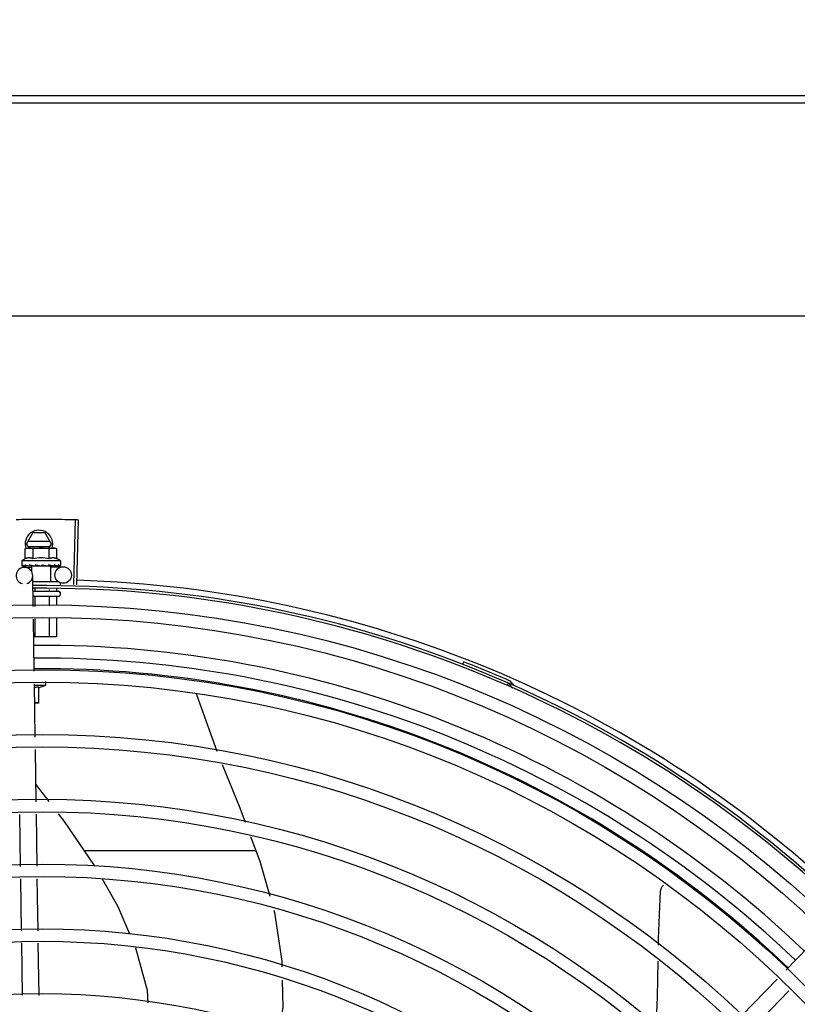
# Model space of a CAD drawing. Units: millimetres. Extents: x 387 to 1281, y -462 to 153.
# Drawn here: x 766 to 766, y -354 to -354 of the extents above; entities that cross this region are included whole.
import ezdxf

# ---------------------------------------------------------------- set-up
doc = ezdxf.new("R2010")
doc.units = ezdxf.units.MM
doc.linetypes.add('CONTINUO', pattern=[0])
doc.linetypes.add('DASHED2', pattern=[0.375, 0.25, -0.125])
for name, color, linetype in [('-teeqpp', 252, 'Continuous'), ('AC-TUB', 4, 'Continuous'), ('ACHURA', 174, 'Continuous'), ('ESTACIONAMENTO', 2, 'CONTINUO')]:
    doc.layers.add(name, color=color, linetype=linetype)

# ---------------------------------------------------------------- blocks, each defined once
blk = doc.blocks.new('VAGA1')
at = {"layer": 'ESTACIONAMENTO', "color": 164, "linetype": 'DASHED2'}
blk.add_arc((-2528887.011615198, 1741341.964649897), 173.4441714613302, 91.11095137500791, 105.6773102109604, dxfattribs=at)

msp = doc.modelspace()

# ---------------------------------------------------------------- linework, layer by layer
at = {"layer": '-teeqpp'}
for p, q in [((765.9518058108366, -353.7997397259062), (765.9524430407452, -353.7761983488833)), ((765.9529072808906, -353.7997709819149), (765.9536060593642, -353.7762313522474)), ((765.9347341077251, -353.7850403071063), (765.9370432520569, -353.7810401594145)), ((765.9414244516307, -353.7810398792465), (765.9370432520569, -353.7810401594145)), ((765.9437341089966, -353.7850397308719), (765.9414244516307, -353.7810398792465)), ((765.9342169782, -353.7868021808247), (765.9349904658917, -353.7865857575109)), ((765.9342172089479, -353.7904098195847), (765.9342169782, -353.7868021808247)), ((765.9347341077251, -353.7850403071063), (765.9356264827517, -353.786585716314)), ((765.9349904658917, -353.7865857575109), (765.9443205944432, -353.7865851597355)), ((765.9432144352282, -353.7841397645609), (765.9352536655966, -353.7841402745623)), ((765.9352537814945, -353.7859402738834), (765.9432145501956, -353.7859397648147)), ((765.9371039607073, -353.7904096348323), (765.9371037299576, -353.786801995607)), ((765.9428419316351, -353.7865852545267), (765.9437341089966, -353.7850397308719)), ((765.9428774632948, -353.7904092653309), (765.9428772316147, -353.7868016265722)), ((765.9444904669741, -353.7865851489789), (765.9449904658537, -353.7865851171484)), ((765.9457639833741, -353.7868014422859), (765.9449904658537, -353.7865851171484)), ((765.945764214122, -353.7904090805807), (765.9457639833741, -353.7868014422859)), ((765.9469907553126, -353.7910849881257), (765.9329907540629, -353.7910858854732)), ((765.9329907540629, -353.7910858854732), (765.9329908610422, -353.7927407729037)), ((765.9330619703948, -353.7929477678751), (765.9330779245043, -353.792959092794)), ((765.9330779254657, -353.7929591104869), (765.9338202251416, -353.7929508894283)), ((765.933118723036, -353.7929591071318), (765.9338202295827, -353.7929513127076)), ((765.9339433728597, -353.7934841909407), (765.9365626171635, -353.7934446241236)), ((765.9353226844283, -353.7929476232714), (765.9354059732146, -353.7929589232269)), ((765.9354059723042, -353.7929589353355), (765.9361420260617, -353.792946588833)), ((765.9355860223374, -353.7929589213334), (765.9363060098173, -353.7929465694122)), ((765.9361420260617, -353.792946588833), (765.9368513950063, -353.7929278780996)), ((765.9363060098173, -353.7929465694122), (765.9369908728155, -353.7929278461168)), ((765.9365571940531, -353.7930856568257), (765.936557313618, -353.7949384752449)), ((765.9434245383133, -353.7930852176535), (765.9365572275807, -353.7930856567684)), ((765.9368513950063, -353.7929278780996), (765.9372317737503, -353.7929113513812)), ((765.9369908817467, -353.7930856291357), (765.9369908719324, -353.7929218185893)), ((765.9373882330398, -353.7929474907658), (765.9374977728663, -353.792958680657)), ((765.9404259679255, -353.7925854091538), (765.9402507047404, -353.7927868329459)), ((765.9421740853574, -353.792947185457), (765.9422627411055, -353.7929583329103)), ((765.9424783231485, -353.7929038969585), (765.9429908733524, -353.7929274622709)), ((765.9429908832141, -353.7930852448219), (765.9429908733524, -353.7929274622709)), ((765.9434245709086, -353.7930852171323), (765.9434249219909, -353.7985852173927)), ((765.9434284325758, -353.7933409088375), (765.9479417746003, -353.7932727304831)), ((765.9443171368727, -353.7929470480406), (765.9443957280379, -353.7929583340576)), ((765.9444277483977, -353.792955884526), (765.9445757753252, -353.7929583489297)), ((765.9446590612321, -353.7929470256361), (765.9445757753043, -353.7929583363568)), ((765.9459383816289, -353.7929469434896), (765.9459921921658, -353.7929582532645)), ((765.9460086502928, -353.792957016565), (765.9461096749816, -353.7929582705958)), ((765.9460298654591, -353.7929490765312), (765.9468421514617, -353.7929579987051)), ((765.9468422695669, -353.7929468859477), (765.9468630255802, -353.7929582092636)), ((765.946863031371, -353.792957778516), (765.9469038241137, -353.792958225464)), ((765.9469197771292, -353.7929468814948), (765.9469038240856, -353.7929582082345)), ((765.9469907553126, -353.7910849881257), (765.946990860433, -353.792739877422)), ((765.937158592748, -353.807708877938), (765.9369883430314, -353.7964385354692)), ((765.9370207772132, -353.7985856269158), (765.9462092746968, -353.798585039154)), ((765.9377856681264, -353.801099552503), (765.9377857323658, -353.802085578078)), ((765.945553913844, -353.8010667350547), (765.9455539778088, -353.8020850812939)), ((765.9468749605682, -353.7991849969678), (765.9468750189832, -353.8000849970933)), ((765.9370736477719, -353.8020856240857), (765.946375143703, -353.8020850281789)), ((765.9463752700991, -353.8040850283608), (765.9373752744165, -353.80408560412)), ((765.937785871122, -353.8042855786496), (765.937786088825, -353.8076779470337)), ((765.94296452533, -353.801497945248), (765.9429645623501, -353.8020852468883)), ((765.9429647029707, -353.804285247458), (765.9429649038426, -353.8074226710735)), ((765.945554119358, -353.8042850809304), (765.9455543122837, -353.807295032859)), ((765.9468751790724, -353.8025849966191), (765.9468752427371, -353.8035849967084)), ((765.9429651920233, -353.8119176164821), (765.9429656183898, -353.8185852467348)), ((765.945554599533, -353.8117899787351), (765.9455550347781, -353.8185850811381)), ((765.9375121682339, -353.8311151877017), (765.9372264437776, -353.8122004941263)), ((765.937786376077, -353.8121728938415), (765.9377867865429, -353.8185855788577)), ((765.9455550347781, -353.8185850811381), (765.9373228969476, -353.8185856082785)), ((766.0927053432503, -353.8286037848659), (766.0930490607822, -353.827718145363)), ((765.9378717195519, -353.8549170648587), (765.9375800183312, -353.8356068034261)), ((765.9375873606692, -353.8360928112345), (765.941777323144, -353.8360925430381)), ((765.939027360661, -353.8366808034627), (765.9390277398567, -353.8425927193923)), ((765.939027386819, -353.8370409123797), (765.941777323144, -353.8360925430381)), ((765.941777323144, -353.8360925430381), (765.9417772452158, -353.8348589348059)), ((766.1087798253535, -353.8362641889464), (766.1091606802007, -353.8353938720923)), ((765.9961958797345, -353.8393471926458), (765.996251494506, -353.8394605077417)), ((765.9962515568037, -353.8394604480316), (766.0036282142761, -353.8600331061496)), ((765.9390277398567, -353.8425927193923), (765.9376855485813, -353.8425928045156)), ((765.9382250109735, -353.8783046494393), (765.9379395151442, -353.8594050880927)), ((765.9429369192181, -353.8782334706677), (765.9381300406263, -353.8720176254008)), ((765.9325789890905, -353.9017828587291), (765.9322934923299, -353.8828832973852)), ((765.9385783051863, -353.9016922326175), (765.9382928084257, -353.8827926712736)), ((766.0178055150569, -353.896087678085), (765.9557660623592, -353.8960916477347)), ((765.9329285718983, -353.9249248482931), (765.932646784681, -353.9062708810327)), ((765.9389312786958, -353.9250587008976), (765.9386461007767, -353.9061802549211)), ((766.2095379541312, -353.9393353658486), (766.222702943193, -353.9257665350026)), ((765.9332820245714, -353.948322972394), (765.9329963988499, -353.9294148933789)), ((765.9392847295072, -353.9484568250011), (765.9389991047161, -353.9295487459851)), ((766.193693148342, -353.9556662156308), (766.2064117014812, -353.9425575164325)), ((766.1979993869496, -353.9598442905146), (766.2107179410192, -353.9467355908489))]:
    msp.add_line(p, q, dxfattribs=at)
for points in [[(765.9338720727179, -353.7929590546485), (765.934856007662, -353.7929467172346), (765.9352903886826, -353.792938129505)], [(765.9339895564195, -353.7929590459009), (765.9349629515706, -353.7929467076899), (765.935296729495, -353.7929399935335)], [(765.9374977747453, -353.7929586904327), (765.9378996189913, -353.7929462238301), (765.9382937872348, -353.7929271326673), (765.938636760258, -353.7929001294317)], [(765.9412067903273, -353.7928989321265), (765.9415154046206, -353.7929267903021), (765.9418815861324, -353.792945973137), (765.9421738162633, -353.7929554774889)], [(765.9429908733524, -353.7929274622709), (765.9436757371465, -353.7929460971702), (765.944316978647, -353.7929570162685)], [(765.9445094037761, -353.7929358826543), (765.9450187946401, -353.7929460636672), (765.9459382562333, -353.7929576008412)], [(766.0055477877492, -353.8648049466267), (766.0119241274721, -353.8805484546021), (766.0138958531758, -353.8857579574999)], [(765.9594137006831, -353.9015207660675), (765.9591541694004, -353.9010637010745), (765.9484912519162, -353.8854158581883), (765.9463683333203, -353.882670682234)], [(766.0158655263673, -353.8909620295942), (766.0192448092608, -353.8998904367902), (766.0228134524438, -353.9125035637451)], [(765.9721384915198, -353.9262491333695), (765.9678487276129, -353.9163758987772), (765.9621853635523, -353.906402009444)], [(766.1634403607819, -353.9302418151385), (766.1634789177493, -353.9278971070537), (766.1642685670773, -353.9105570779986)], [(766.1642684767045, -353.9105576090062), (766.1642851115627, -353.9103932785654), (766.164338574326, -353.9100971486625), (766.1644200391335, -353.9098119880211), (766.1645274918525, -353.9095401879624), (766.164658766948, -353.909283828538), (766.1648115921904, -353.90904467938), (766.1649836268349, -353.9088241991774), (766.1651724989166, -353.9086235574935), (766.1653656067261, -353.9084526853978)], [(766.0242435121096, -353.9175580062035), (766.0244931044414, -353.9184401787008), (766.0271070121759, -353.9359829974094), (766.0271614185182, -353.9380824079501)], [(765.9787271270931, -353.951127185803), (765.9784804268817, -353.9466038737321), (765.9743471599955, -353.9313325602741), (765.9742788113141, -353.9311752490914)], [(766.1626876031092, -353.9601625428461), (766.1631312275155, -353.9490410566561), (766.1633452626944, -353.9360250094571)], [(766.0272850570869, -353.9428533343896), (766.0275403839638, -353.9527058814685), (766.0259034460138, -353.9623106908286)]]:
    msp.add_lwpolyline(points, dxfattribs=at)
for centre, radius in [((765.947987086725, -353.796272388998), 0.002999999999999999), ((765.9404019590453, -354.221035411799), 0.4139499999999998), ((765.9404019590453, -354.221035411799), 0.4094499999999998), ((765.9404019590453, -354.221035411799), 0.3904999999999998), ((765.9404019590453, -354.221035411799), 0.3859999999999998), ((765.9404019590453, -354.221035411799), 0.3670499999999998), ((765.9404019590453, -354.221035411799), 0.3625499999999999), ((765.9404019590453, -354.221035411799), 0.3435999999999998), ((765.9404019590453, -354.221035411799), 0.3390999999999998), ((765.9404019590453, -354.221035411799), 0.3201499999999998), ((765.9404019590453, -354.221035411799), 0.3156499999999998), ((765.9404019590453, -354.221035411799), 0.2966999999999999), ((765.9404019590453, -354.221035411799), 0.2921999999999998), ((765.9404019590453, -354.221035411799), 0.2732499999999998)]:
    msp.add_circle(centre, radius, dxfattribs=at)
for centre, radius, start, end in [((765.9392341069648, -353.7850400192249), 0.004999999999999998, 341.9681380097845, 199.5991575717492), ((765.9399917060488, -353.8059503540474), 0.01936491673099999, 81.43056188359702, 98.57677187541987), ((765.9399914750944, -353.8023354369909), 0.01324999999999999, 115.8358061683615, 121.8944586839166), ((765.9399914750944, -353.8023354369909), 0.01227039119179999, 76.3966256625055, 103.610708067901), ((765.9399914750944, -353.8023354369909), 0.01324999999999999, 58.11287508942664, 64.17152759491182), ((765.9339886849835, -353.7964838485243), 0.002999999999999999, 285.8654439831585, 255.8654439679831), ((765.9404019590453, -354.221035411799), 0.42095, 46.27339156510312, 90.46442689516034), ((765.9404019590453, -354.221035411799), 0.4199999999999999, 46.27431870815753, 90.46373308311225), ((765.9404019590453, -354.221035411799), 0.4230559090388998, 46.75285671283883, 88.29173524404892), ((765.9463751783302, -353.802585028918), 0.0004999999999999997, 0.003666869642681994, 90.00366686964267), ((765.946375241993, -353.8035850285426), 0.0004999999999999997, 270.0036668696426, 0.003666869642681994), ((765.9403996597781, -354.2210344121861), 0.3993121299360997, 46.2964717255099, 90.43493806143519), ((765.9403996597781, -354.2210344121861), 0.3946903990006999, 46.29962157821973, 90.43062066736988), ((765.9404019590453, -354.221035411799), 0.4219000000000001, 66.36060444193244, 68.78868223297232), ((765.9403996597781, -354.2210344121861), 0.3908502484212998, 46.30390120208028, 90.42632808839937), ((766.108793094562, -353.8363245754283), 0.0009999999999999994, 18.89775968476923, 66.36060444193244), ((766.108793094562, -353.8363245754283), 0.001949999999999999, 18.89775968476923, 66.36060444193244), ((766.1115840847102, -353.835369127961), 0.001949999999999999, 198.8977596847692, 246.0654439428964), ((766.1115840847102, -353.835369127961), 0.0009999999999999994, 198.8977596847692, 246.0654439428964)]:
    msp.add_arc(centre, radius, start, end, dxfattribs=at)
for points, start_tangent, end_tangent in [([(765.9309694296559, -353.7761353935014), (765.9353803350838, -353.7760637460231)], (0.9997753128142952, 0.02119726131079726), (0.9999363302671381, 0.0112842993530299)), ([(765.930969429654, -353.7761353925696), (765.9347986335375, -353.7760706909787), (765.9353803350847, -353.7760637464892)], (0.9997753132721348, 0.02119723971665159), (0.9999363329322888, 0.01128406318341654)), ([(765.9353803350838, -353.7760637460231), (765.935962046298, -353.7760575614773), (765.93979173638, -353.7760358317448)], (0.9999363302670298, 0.01128429936265397), (0.9999990599743656, 0.001371149293686256)), ([(765.9353803350847, -353.7760637464892), (765.9397917354496, -353.7760358322118)], (0.9999363329322899, 0.01128406318333279), (0.9999990595910404, 0.001371428829676358)), ([(765.9397917354496, -353.7760358322118), (765.9436214691738, -353.7760470586993), (765.9442031948862, -353.7760516467522)], (0.9999990595910375, 0.001371428831759261), (0.9999635176826754, -0.008541855986243)), ([(765.93979173638, -353.7760358317448), (765.9442031939567, -353.7760516476849)], (0.9999990599743682, 0.001371149291692849), (0.9999635197000766, -0.008541619813282298)), ([(765.9442031939567, -353.7760516476849), (765.9447849153672, -353.7760569966374), (765.9486142822021, -353.7761111964276)], (0.9999635197001637, -0.008541619803106288), (0.9998296882813219, -0.01845520065658089)), ([(765.9442031948862, -353.7760516467522), (765.948614282203, -353.7761111968937)], (0.9999635176827512, -0.008541855977409541), (0.9998296878823489, -0.01845522227136111)), ([(765.9486142822021, -353.7761111964276), (765.9524431133956, -353.776198352951)], (0.9998296882812308, -0.01845520066152165), (0.999633861793913, -0.0270581291849259)), ([(765.948614282203, -353.7761111968937), (765.9524430407452, -353.7761983488829)], (0.9998296878824584, -0.01845522226542123), (0.9996339015135648, -0.02705666174473019)), ([(765.9524431133956, -353.776198352951), (765.9536060593642, -353.7762313522478)], (0.9996338617930725, -0.02705812921599107), (0.9995597430079723, -0.02967018971689299)), ([(765.9349972529886, -353.786631221644), (765.934798273897, -353.7866626761017), (765.9345086573545, -353.7867232648193), (765.9342169782, -353.7868021808247)], (-0.9906975403121955, -0.1360822678359169), (-0.9574086308309367, -0.2887364085293561)), ([(765.9354905433853, -353.7865887034561), (765.9353736855379, -353.7865942208566), (765.9350864675267, -353.7866197937922), (765.9349972529886, -353.786631221644)], (-0.9993831734407482, -0.03511798176860047), (-0.990697540322058, -0.1360822677641173)), ([(765.9356603391649, -353.7865857139907), (765.9354905433853, -353.7865887034561)], (-0.9999999979520531, -6.399917331824987e-05), (-0.9993831734486441, -0.03511798154389865)), ([(765.9371037299576, -353.786801995607), (765.9368120390578, -353.7867231174225), (765.9365224131694, -353.7866625655963), (765.9362342170149, -353.7866197204751), (765.9359469935713, -353.7865941846915), (765.9356603391649, -353.7865857139907)], (-0.957445580771918, 0.2886138594390865), (-0.9999999979520574, -6.399910503825451e-05)), ([(765.9443205944432, -353.7865851597355), (765.9440339398849, -353.7865936670689), (765.9437467209406, -353.7866192395406), (765.9434585282439, -353.7866621223136), (765.9431689126319, -353.7867227105637), (765.9428772316147, -353.7868016265727)], (-0.9999999979520574, -6.399910503825451e-05), (-0.9574086308131019, -0.2887364085884943)), ([(765.9444903900563, -353.7865881279488), (765.9443205944432, -353.7865851597355)], (-0.9993876603054742, 0.03499006186262369), (-0.9999999979520531, -6.399917331824987e-05)), ([(765.9457639833741, -353.7868014422859), (765.9454722924726, -353.7867225631701), (765.9451826675164, -353.7866620113421), (765.9448944713619, -353.7866191666865), (765.9446072479183, -353.7865936299725), (765.9444903900563, -353.7865881279488)], (-0.957445580762504, 0.288613859470317), (-0.9993876603021152, 0.03499006195856674)), ([(765.9371039607073, -353.7904096348332), (765.9367794196729, -353.7902710147048), (765.9364640317159, -353.7901709484743), (765.9361640273788, -353.7901066754046), (765.9358873581447, -353.7900736953909), (765.9356385875004, -353.7900654027478), (765.9354197720683, -353.7900747923075), (765.9352276682599, -353.7900959342262), (765.9350528979345, -353.7901256974244), (765.934885854586, -353.7901635910482), (765.9347186976162, -353.790210842342), (765.9345501418735, -353.7902680495247), (765.9343823666592, -353.7903346626906), (765.9342172089479, -353.7904098195852)], (-0.9001023778265553, 0.4356784472876549), (-0.9000466043191959, -0.4357936553616686)), ([(765.945764214122, -353.7904090805807), (765.945599029406, -353.7903339390721), (765.9454312523818, -353.7902673491737), (765.9452626949875, -353.7902101660359), (765.9450955094986, -353.7901629317714), (765.9449284162025, -353.7901250515708), (765.9447536420809, -353.7900953129567), (765.9445616717054, -353.790074212591), (765.9443432017366, -353.7900648488924), (765.9440948893604, -353.7900731060329), (765.9438185457471, -353.7901059900926), (765.9435185240433, -353.7901701894596), (765.9432027166655, -353.7902703320362), (765.9428774632948, -353.7904092653309)], (-0.9001023778165825, 0.435678447308258), (-0.900046604322328, -0.4357936553552004)), ([(765.9329908610422, -353.7927407729042), (765.9329952340883, -353.7927906067018), (765.93300848194, -353.7928416715988), (765.9330307276529, -353.7928940390991), (765.9330619703948, -353.7929477678751)], (6.399917331824987e-05, -0.9999999979520531), (0.5485456657721482, -0.836120596901303)), ([(765.933078075746, -353.7929582087111), (765.9330820221036, -353.7929584092556), (765.9331041675701, -353.7929338979995), (765.933126877652, -353.7928748397228), (765.933147082697, -353.7927872862426)], (0.9860096888075135, -0.1666880126995057), (0.1798994863778332, 0.9836849977513086)), ([(765.9331186690048, -353.7929585488939), (765.9331157270987, -353.7929586348962)], (-0.9951704784309665, -0.09816169751731897), (-0.999005034450555, 0.04459754637248336)), ([(765.9331860848284, -353.7925858722281), (765.9331660472632, -353.7926865459165), (765.9331470808362, -353.7927872876419)], (-0.2002810768046319, -0.979738480551814), (-0.179899486522195, -0.9836849977249071)), ([(765.9331860848284, -353.7925858722281), (765.9332666840988, -353.7926473601904), (765.9333582861269, -353.7927078041532), (765.9334600171202, -353.7927676302781), (765.9335711466571, -353.792827233284), (765.9336911380739, -353.7928870336407), (765.933820189976, -353.7929477192613)], (0.7689630340724009, -0.6392932443176356), (0.9088540949095464, -0.4171141740173191)), ([(765.933820189976, -353.7929477192613), (765.9338351669336, -353.7929534243624)], (0.9088556972358126, -0.4171106826754804), (0.9557170231246315, -0.2942872265488142)), ([(765.9338351669336, -353.7929534243624), (765.9338720735028, -353.7929589680346)], (0.9557170235318434, -0.294287225226367), (0.9999969181820519, 0.002482665180615081)), ([(765.9338720735028, -353.7929589680346), (765.9338838527725, -353.7929583497328), (765.9339485280385, -353.7929338163569), (765.9340104655581, -353.7928748030179), (765.9340627854086, -353.7927872278071)], (0.9999969181843719, 0.002482664246049618), (0.4201772052295872, 0.9074420731955587)), ([(765.9339895554164, -353.7929590035276), (765.9339745963131, -353.7929583475691), (765.9339730537537, -353.7929581778842)], (-0.9999001825421086, -0.01412886946144881), (-0.9932735468449455, 0.1157914553758709)), ([(765.9341579547487, -353.7925858105148), (765.934109908551, -353.7926864854824), (765.9340627835487, -353.7927872287421)], (-0.4341770923172566, -0.9008275376046923), (-0.4201772049257572, -0.9074420733362426)), ([(765.9341579547487, -353.7925858105148), (765.9345108305721, -353.7927036216395), (765.9349058512659, -353.7928250923549), (765.9352581500931, -353.7929288405337)], (0.9430779840317457, -0.3325716705232404), (0.9600826662486196, -0.2797164170529536)), ([(765.9352581500931, -353.7929288405337), (765.9352903627592, -353.7929382203531)], (0.9600826663551318, -0.2797164166873678), (0.9601650126917896, -0.2794336207448486)), ([(765.9352903627592, -353.7929382203531), (765.9352967081992, -353.7929400676101)], (0.9601650129403226, -0.2794336198908608), (0.9601793618112879, -0.2793843108545436)), ([(765.9352967081992, -353.7929400676101), (765.9353226844293, -353.7929476232714)], (0.9601793624863664, -0.279384308534455), (0.9602317001293035, -0.2792043732945231)), ([(765.9354059732037, -353.7929589167081), (765.9354221352183, -353.7929582597928), (765.9355216038426, -353.7929337429985), (765.9356154074591, -353.7928746804093), (765.9356935017291, -353.7927871235318)], (0.9999258048107958, 0.01218133299287572), (0.5664298381568351, 0.8241099674470768)), ([(765.9355860213797, -353.7929589055027), (765.9355613448439, -353.792958250616), (765.9355538885735, -353.7929576457602)], (-0.9998918957080427, -0.01470363551567225), (-0.9956117099571105, 0.09358056954453277)), ([(765.9358333587794, -353.7925857032881), (765.9357630995779, -353.792686379976), (765.9356935008005, -353.7927871249296)], (-0.5742210778671121, -0.8187002832130523), (-0.5664298382424624, -0.8241099673882233)), ([(765.9358333587794, -353.7925857032881), (765.9360936619802, -353.7926479345335)], (0.9718734745104195, -0.2355036083440024), (0.9732222029047319, -0.2298663606821614)), ([(765.9360936619802, -353.7926479345335), (765.93622742626, -353.7926793686113)], (0.9732222028292992, -0.2298663610015327), (0.9737216023237376, -0.2277416105328445)), ([(765.93622742626, -353.7926793686113), (765.9363162276428, -353.7927000823777)], (0.9737216024050306, -0.2277416101852714), (0.9739831669702774, -0.2266203663807585)), ([(765.9363162276428, -353.7927000823777), (765.9367368157006, -353.7927971673646)], (0.9739831668794756, -0.2266203667710123), (0.9746152126500488, -0.2238865500004419)), ([(765.9367368157006, -353.7927971673646), (765.9368176077729, -353.7928157228309)], (0.9746152125388051, -0.2238865504847051), (0.9746294138795638, -0.2238247207097064)), ([(765.9368176077729, -353.7928157228309), (765.9368466707798, -353.7928223964302), (765.9369909051062, -353.7928555431965)], (0.9746294139510832, -0.2238247203982824), (0.9745499918940995, -0.2241702774660612)), ([(765.9369909051062, -353.7928555431965), (765.9372318245993, -353.7929111305714)], (0.974549991868609, -0.2241702775768792), (0.9742034136414123, -0.2256716837563363)), ([(765.9372318245993, -353.7929111305714), (765.9373882330389, -353.7929474907658)], (0.9742034136359948, -0.2256716837797222), (0.9738290948348455, -0.2272815303827971)), ([(765.9374977738049, -353.7929586848461), (765.9375116747184, -353.7929581188343), (765.9376338434046, -353.7929335859919), (765.9377480533236, -353.7928745619922), (765.9378425444507, -353.7927869862244)], (0.9996955244829397, 0.02467505478779375), (0.6380773033772977, 0.7699723078882489)), ([(765.9380102154861, -353.7925855640995), (765.9379262192575, -353.792686241208), (765.9378425453848, -353.7927869871539)], (-0.6414730710258324, -0.7671455527790588), (-0.6380773033387285, -0.7699723079202118)), ([(765.9380102154861, -353.7925855640995), (765.938313749462, -353.7926470376926), (765.9386128057309, -353.7927074687925), (765.9389074315801, -353.7927672833996), (765.9389109112759, -353.7927679927705)], (0.9799640881965122, -0.1991742599965645), (0.9798259197331634, -0.1998528634247217)), ([(765.938913512449, -353.7927707376377), (765.9388617066212, -353.7928136778162), (765.938754382502, -353.7928719097174), (765.9386385676422, -353.792899942903), (765.938636760258, -353.7929001294317)], (-0.7251593133105848, -0.6885811283493924), (-0.9949801718953926, -0.100072261566406)), ([(765.9389109112759, -353.7927679927705), (765.9389429226163, -353.7927745263394)], (0.9798259197747489, -0.19985286322084), (0.979776117894856, -0.2000968735460066)), ([(765.9389429226163, -353.7927745263394), (765.9391977059082, -353.7928268753324), (765.9394839339672, -353.7928866640984), (765.9397676973773, -353.7929473385323)], (0.979776117711944, -0.2000968744416343), (0.9773034791638647, -0.2118440691032111)), ([(765.9397676973773, -353.7929473385323), (765.939900012722, -353.7929579730101), (765.9400302597365, -353.7929334549074), (765.9401512645251, -353.7928743900773), (765.9402507056699, -353.7927868320128)], (0.9773039236777273, -0.2118420184102298), (0.656418151803291, 0.7543972494535963)), ([(765.9404259679255, -353.7925854091538), (765.9410085080423, -353.7927003605057), (765.9416043326361, -353.7928225122689), (765.9421740853574, -353.7929471854566)], (0.9814547415507437, -0.1916940016994878), (0.9749728668716134, -0.2223238828019772)), ([(765.9404259679255, -353.7925854091538), (765.9407489664305, -353.7927194730621), (765.9410698324087, -353.7928602647355)], (0.9259662554830317, -0.3776062680977814), (0.9099210717435147, -0.4147814402756396)), ([(765.9412067893942, -353.7928989316626), (765.9411851950823, -353.7928958026207), (765.9410698324087, -353.7928602647355)], (-0.9928385479593761, 0.1194638760710444), (-0.9099251293795607, 0.414772538777087)), ([(765.9422627402142, -353.7929583566604), (765.9422995657029, -353.7929578119404), (765.942422128294, -353.7929332523538), (765.9424804114238, -353.7929078971886)], (0.999650785001742, -0.02642551882937106), (0.886515623925677, 0.4626986584545798)), ([(765.9424804114238, -353.7929078971886), (765.942497940319, -353.7928982516157)], (0.8865156241920878, 0.4626986579441455), (0.8652730298544625, 0.5013008914878159)), ([(765.942497940319, -353.7928982516157), (765.9425351014321, -353.7928742392935), (765.9426275269121, -353.7927866800594)], (0.8652730290867175, 0.5013008928129861), (0.6278185856340353, 0.7783597006092234)), ([(765.9427892384052, -353.7925852582368), (765.9427085986678, -353.7926859343231), (765.9426275250513, -353.7927866814596)], (-0.6242718383838941, -0.7812071887795164), (-0.6278185859670461, -0.7783597003406195)), ([(765.9427892384052, -353.7925852582368), (765.9430745836268, -353.7926467327954), (765.9433466594415, -353.792707163436), (765.9436061743778, -353.7927669764365), (765.9438537773091, -353.7928265697699), (765.9440902140065, -353.7928863640684), (765.9443171368727, -353.7929470480406)], (0.9781235432110692, -0.2080248403826437), (0.9640561133099761, -0.2656987210915093)), ([(765.9443957271184, -353.7929583410439), (765.9444204032949, -353.7929576832305), (765.9445100239305, -353.7929374713747)], (0.9998937695451893, -0.01457565177658474), (0.9315710444703835, 0.3635593336779561)), ([(765.9445100239305, -353.7929374713747), (765.9445169370798, -353.7929346782823)], (0.9315710452005415, 0.3635593318070265), (0.922589964016137, 0.3857820087778901)), ([(765.9445169370798, -353.7929346782823), (765.9445204875252, -353.7929331672569), (765.9445374688609, -353.792925208307)], (0.9225899646203354, 0.3857820073329613), (0.8926111023230346, 0.4508274836449722)), ([(765.9445374688609, -353.792925208307), (765.944612070865, -353.7928741051639), (765.9446863262189, -353.7927865482609)], (0.8926111019640302, 0.4508274843557789), (0.5424876040321264, 0.84006380678582)), ([(765.9446850389, -353.7929394659079), (765.9446590612321, -353.7929470256361)], (-0.9601435866727113, -0.2795072324131577), (-0.9601959547714796, -0.2793272783680233)), ([(765.9448149822371, -353.7925851288039), (765.9447510299602, -353.7926858046023), (765.9446863252894, -353.7927865487279)], (-0.5340729399529717, -0.8454384039124261), (-0.5424876038668962, -0.8400638068925205)), ([(765.9448149822371, -353.7925851288039), (765.945224614026, -353.7927008299323), (765.9456081447466, -353.7928232649122), (765.9459383816289, -353.7929469434896)], (0.9656597693111432, -0.2598099496438697), (0.9249654074607706, -0.3800513057482258)), ([(765.9459921939994, -353.7929582355662), (765.9460071508798, -353.792957577896), (765.9460086956575, -353.7929574071788)], (0.9999019829868082, -0.01400087208173411), (0.9932587541937938, 0.1159182781850788)), ([(765.9460086956575, -353.7929574071788), (765.9460309697539, -353.7929527794697)], (0.9932587540201885, 0.1159182796726338), (0.9583245287025661, 0.285681811963949)), ([(765.9460309697539, -353.7929527794697), (765.946072662499, -353.7929330589379), (765.9461316439543, -353.7928740203304), (765.9461787847255, -353.7927864524847)], (0.9583245293673418, 0.2856818097339471), (0.3770114221073732, 0.9262086091159897)), ([(765.946146581267, -353.7929526360533), (765.9461096757665, -353.792958183981)], (-0.9556793631738839, -0.2944095018907522), (-0.999997227677178, 0.002354705493021981)), ([(765.9462588647572, -353.7925850360373), (765.9462193140959, -353.7926857106042), (765.946178783796, -353.792786453417)], (-0.3618128571823099, -0.9322507475875654), (-0.377011422061309, -0.92620860913474)), ([(765.9462588647572, -353.7925850360373), (765.9463925047818, -353.7926465208882), (765.9465103077379, -353.7927069605764), (765.9466133006705, -353.7927667841006), (765.9467023848389, -353.7928263876108), (765.9467783879733, -353.7928861925304), (765.9468422695669, -353.7929468859481)], (0.9160097212300313, -0.4011560676495879), (0.6871610635893342, -0.7265051085070047)), ([(765.9468630805446, -353.7929576685376), (765.9468660199487, -353.7929577548346)], (0.9951830611824216, -0.09803404885847063), (0.998999319551457, 0.04472537910097854)), ([(765.9468660199487, -353.7929577548346), (765.9468681690583, -353.7929575267497)], (0.9989993207721485, 0.04472535183524788), (0.9857135639383452, 0.1684303116068067)), ([(765.9468681690583, -353.7929575267497), (765.9468912579556, -353.7929330152949), (765.9469105659115, -353.7928739581168), (765.9469248877837, -353.7927864043434)], (0.9857135623197036, 0.1684303210796694), (0.1183769791135707, 0.9929687260009484)), ([(765.9469732540007, -353.7928407742418), (765.9469510141031, -353.7928931457475), (765.9469197771292, -353.7929468814948)], (-0.3242793745005105, -0.9459613561206175), (-0.5484386388837331, -0.8361908032138113)), ([(765.946946731207, -353.7925849918813), (765.946936355194, -353.7926856645929), (765.946924886856, -353.7927864062078)], (-0.09721258332872874, -0.9952636402695295), (-0.1183769791944987, -0.9929687259913003)), ([(765.946946731207, -353.7925849918813), (765.9469712343767, -353.7926362156225), (765.9469859508432, -353.7926877818802), (765.946990860432, -353.792739877422)], (0.498424062070548, -0.8669333621156214), (6.399917331824987e-05, -0.9999999979520531)), ([(765.9469841561719, -353.7928017407778), (765.9469732540007, -353.7928407742418)], (-0.2099690219875344, -0.9777080391433829), (-0.3242793749220583, -0.9459613559761095)), ([(765.946990860432, -353.792739877422), (765.9469864948611, -353.792789708308), (765.9469841561719, -353.7928017407778)], (6.399917331824987e-05, -0.9999999979520531), (-0.209969021606191, -0.9777080392252792)), ([(765.9376703885806, -353.8040855859283), (765.9377035104259, -353.8040939877176), (765.9377347763144, -353.8041195578755), (765.9377610934204, -353.8041618052423), (765.9377791966195, -353.8042185858419), (765.937785871122, -353.80428557865)], (0.9999999979520531, 6.399917331824987e-05), (6.399917331824987e-05, -0.9999999979520531)), ([(765.9430801617224, -353.8040852393963), (765.9430470394378, -353.8040936456766), (765.9430157781104, -353.804119220559), (765.9429894642432, -353.8041614703427), (765.942971368751, -353.8042182544361), (765.9429647029698, -353.8042852474584)], (-0.9999999979520531, -6.399917331824987e-05), (6.399917331824987e-05, -0.9999999979520531)), ([(765.945785046432, -353.804085066133), (765.9457188044104, -353.804093474889), (765.9456562785423, -353.8041190519018), (765.9456036501202, -353.8041613028925), (765.9455674552806, -353.8042180878003), (765.945554119358, -353.8042850809304)], (-0.9999999979520531, -6.399917331824987e-05), (6.399917331824987e-05, -0.9999999979520531)), ([(765.937599816613, -353.8369034708378), (765.937917672483, -353.8368630897128), (765.9384793456144, -353.836778893655), (765.9390273606601, -353.8366808034623)], (0.9930152247035391, 0.1179862852495153), (0.9817956267164213, 0.1899403784362604)), ([(765.9376837521701, -353.8424596380139), (765.9382699043878, -353.8423865522193), (765.9390277179497, -353.8422681572395)], (0.9938942175803266, 0.1103371390801437), (0.9851733883590228, 0.1715616357732768))]:
    msp.add_spline(points, degree=3, dxfattribs=dict(at, start_tangent=start_tangent, end_tangent=end_tangent))
at = {"layer": 'AC-TUB', "color": 2}
for p, q in [((764.3631136703485, -353.6228159231089), (766.5391136666182, -353.622676660799)), ((764.3631138396228, -353.6254567881517), (766.539113834962, -353.6253175263112)), ((766.521618775873, -353.7025155235763), (764.3807187803674, -353.7026525398344))]:
    msp.add_line(p, q, dxfattribs=at)

# ---------------------------------------------------------------- block references
at = {"layer": 'ACHURA', "color": 1, "linetype": 'Continuous', "lineweight": 5, "rotation": 179.4034924530202}
msp.add_blockref('VAGA1', (-2509877.384990424, 1767389.288931865), dxfattribs=at)

doc.saveas('drawing.dxf')
